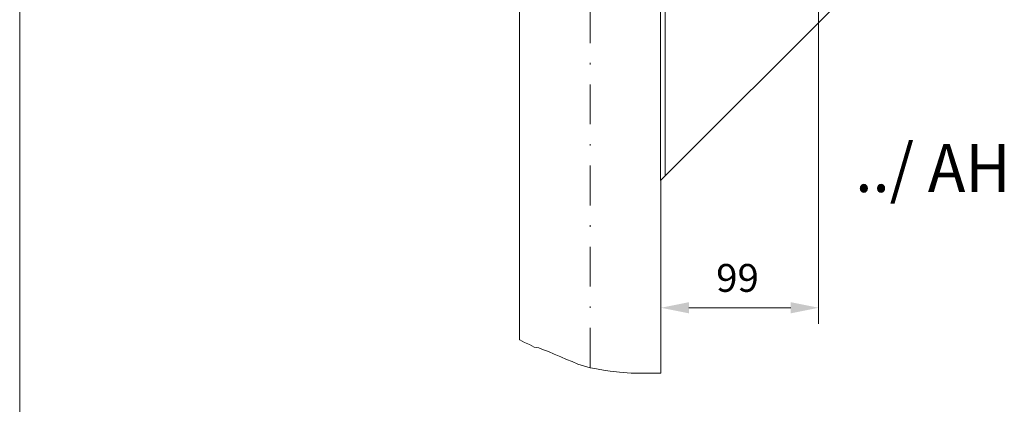
# Model space of a CAD drawing. Units: millimetres. Extents: x 0 to 210, y 0 to 297.
# Drawn here: x 0 to 62, y 177 to 201 of the extents above; entities that cross this region are included whole.
import ezdxf
from ezdxf.enums import TextEntityAlignment as Align

# ---------------------------------------------------------------- set-up
doc = ezdxf.new("R2010")
doc.units = ezdxf.units.MM
doc.header["$LTSCALE"] = 5
doc.linetypes.add('AUSGEZOGEN', pattern=[0])
doc.linetypes.add('DASHDOT', pattern=[1, 0.5, -0.25, 0, -0.25])
for name, color, linetype in [('Bemassung', 7, 'Continuous'), ('Mittellinie', 7, 'Continuous'), ('Text', 7, 'Continuous'), ('Volllinie breit', 7, 'Continuous'), ('Volllinie schmal', 7, 'Continuous'), ('Zeichnungsrahmen', 7, 'Continuous')]:
    doc.layers.add(name, color=color, linetype=linetype)
doc.styles.add('Arial', font='arial.ttf')
doc.dimstyles.new('ISO-25', dxfattribs={"dimtxt": 2.5, "dimasz": 2.5, "dimexe": 1.25, "dimexo": 0.625, "dimtad": 1, "dimtxsty": 'Standard', "dimcen": 2.5, "dimadec": 0, "dimazin": 0, "dimtfac": 1, "dimtmove": 0, "dimatfit": 3, "dimfxl": 1, "dimarcsym": 0})

# ---------------------------------------------------------------- blocks, each defined once
blk = doc.blocks.new('Planungshilfe_DE-EN-FR_nNn030')
at = {"layer": 'Zeichnungsrahmen', "color": 96, "linetype": 'AUSGEZOGEN', "lineweight": 18, "true_color": 0x008000}
blk.add_line((0, 297), (0, 0), dxfattribs=at)
blk = doc.blocks.new('HHV_125_max_SA_nNn031')
at = {"layer": 'Mittellinie', "color": 1, "linetype": 'DASHDOT', "lineweight": 18, "true_color": 0xff0000}
blk.add_line((35.829, 179.516), (35.829, 221.287), dxfattribs=at)
at = {"layer": 'Volllinie breit', "color": 18, "linetype": 'AUSGEZOGEN', "lineweight": 18, "true_color": 0x000000}
for p, q in [((31.384, 213.37), (31.384, 181.275)), ((40.239, 213.597), (40.239, 191.268)), ((40.536, 191.565), (40.536, 213.605)), ((40.239, 191.268), (59.882, 210.91)), ((40.274, 179.177), (40.274, 191.303))]:
    blk.add_line(p, q, dxfattribs=at)
blk = doc.blocks.new('*D33')
at = {"layer": 'Bemassung', "linetype": 'AUSGEZOGEN', "lineweight": 18, "true_color": 0xff00ff}
for points in [[(40.274, 183.281), (42.024, 182.931), (42.024, 183.631)], [(50.174, 183.281), (48.424, 183.631), (48.424, 182.931)]]:
    blk.add_hatch(color=6, dxfattribs=at).paths.add_polyline_path(points, flags=0)
at = {"layer": 'Bemassung', "color": 6, "linetype": 'AUSGEZOGEN', "lineweight": 18, "true_color": 0xff00ff}
for p, q in [((50.174, 215.353), (50.174, 182.281)), ((42.024, 183.281), (48.424, 183.281))]:
    blk.add_line(p, q, dxfattribs=at)
at = {"layer": 'Bemassung', "color": 6, "linetype": 'AUSGEZOGEN', "lineweight": 18, "true_color": 0xff00ff, "style": 'Arial', "width": 0.986745}
blk.add_text('99', height=1.75, dxfattribs=at).set_placement((43.74, 184.281), (46.42, 184.281), align=Align.FIT)
blk = doc.blocks.new('HHV_125_max_SA_nNn055')
at = {"layer": 'Mittellinie', "color": 1, "linetype": 'DASHDOT', "lineweight": 18, "true_color": 0xff0000}
blk.add_line((35.829, 179.516), (35.829, 221.287), dxfattribs=at)
at = {"layer": 'Volllinie breit', "color": 18, "linetype": 'AUSGEZOGEN', "lineweight": 18, "true_color": 0x000000}
for p, q in [((31.384, 213.37), (31.384, 181.275)), ((40.239, 213.597), (40.239, 191.268)), ((40.536, 191.565), (40.536, 213.605)), ((40.239, 191.268), (59.882, 210.91)), ((40.274, 179.177), (40.274, 191.303))]:
    blk.add_line(p, q, dxfattribs=at)

msp = doc.modelspace()

# ---------------------------------------------------------------- linework, layer by layer
at = {"layer": 'Volllinie schmal', "color": 136, "linetype": 'AUSGEZOGEN', "lineweight": 18, "true_color": 0x008080}
msp.add_lwpolyline([(31.38445, 181.2754), (31.41349, 181.26442), (31.71182, 181.09521), (32.01014, 180.98239), (32.30847, 180.81318), (32.60679, 180.75677), (32.90512, 180.64396), (33.20344, 180.53115), (33.56143, 180.36193), (33.97909, 180.19272), (34.33708, 180.0235), (34.69506, 179.91069), (35.05305, 179.74147), (35.41104, 179.62866), (35.8287, 179.51585), (36.12702, 179.45945), (36.42535, 179.40304), (36.78334, 179.34664), (37.08166, 179.29023), (37.67831, 179.23383), (38.39429, 179.17742), (39.05061, 179.17742), (39.46826, 179.17742), (39.82625, 179.17742), (40.18424, 179.17742), (40.27445, 179.17742)], dxfattribs=at)
msp.add_lwpolyline([(31.38445, 181.2754), (31.41349, 181.26442), (31.71182, 181.09521), (32.01014, 180.98239), (32.30847, 180.81318), (32.60679, 180.75677), (32.90512, 180.64396), (33.20344, 180.53115), (33.56143, 180.36193), (33.97909, 180.19272), (34.33708, 180.0235), (34.69506, 179.91069), (35.05305, 179.74147), (35.41104, 179.62866), (35.8287, 179.51585), (36.12702, 179.45945), (36.42535, 179.40304), (36.78334, 179.34664), (37.08166, 179.29023), (37.67831, 179.23383), (38.39429, 179.17742), (39.05061, 179.17742), (39.46826, 179.17742), (39.82625, 179.17742), (40.18424, 179.17742), (40.27445, 179.17742)], dxfattribs=at)

# ---------------------------------------------------------------- block references
for name in ['Planungshilfe_DE-EN-FR_nNn030', 'HHV_125_max_SA_nNn031', 'HHV_125_max_SA_nNn055']:
    msp.add_blockref(name, (0, 0))

# ---------------------------------------------------------------- texts
at = {"layer": 'Text', "color": 18, "linetype": 'AUSGEZOGEN', "lineweight": 18, "true_color": 0x000000, "style": 'Arial', "width": 0.926935}
msp.add_text('../ AH', height=3.0125, dxfattribs=at).set_placement((52.47505, 190.55248), (62.22329, 190.55248), align=Align.FIT)

# ---------------------------------------------------------------- dimensions: what is measured, and where the dimension line sits
at = {"layer": 'Bemassung', "color": 6, "linetype": 'AUSGEZOGEN', "lineweight": 18, "true_color": 0xff00ff}
dim = msp.add_linear_dim(base=(50.17445, 183.28127), p1=(40.27445, 183.28127), p2=(50.17445, 215.35334), dimstyle='ISO-25', override={"dimtxt": 1.75, "dimasz": 1.75, "dimexe": 1.25, "dimgap": 0.25, "dimtad": 1, "dimjust": 0, "dimdec": 2, "dimlfac": 10, "dimzin": 8, "dimpost": '<>', "dimsah": 1, "dimclrd": 6, "dimclre": 6, "dimclrt": 6, "dimadec": 2}, dxfattribs=at)
dim.commit()
dim.dimension.update_dxf_attribs({"geometry": '*D33', "text_midpoint": (45.08012, 185.15627), "dimtype": 160})

doc.saveas('drawing.dxf')
